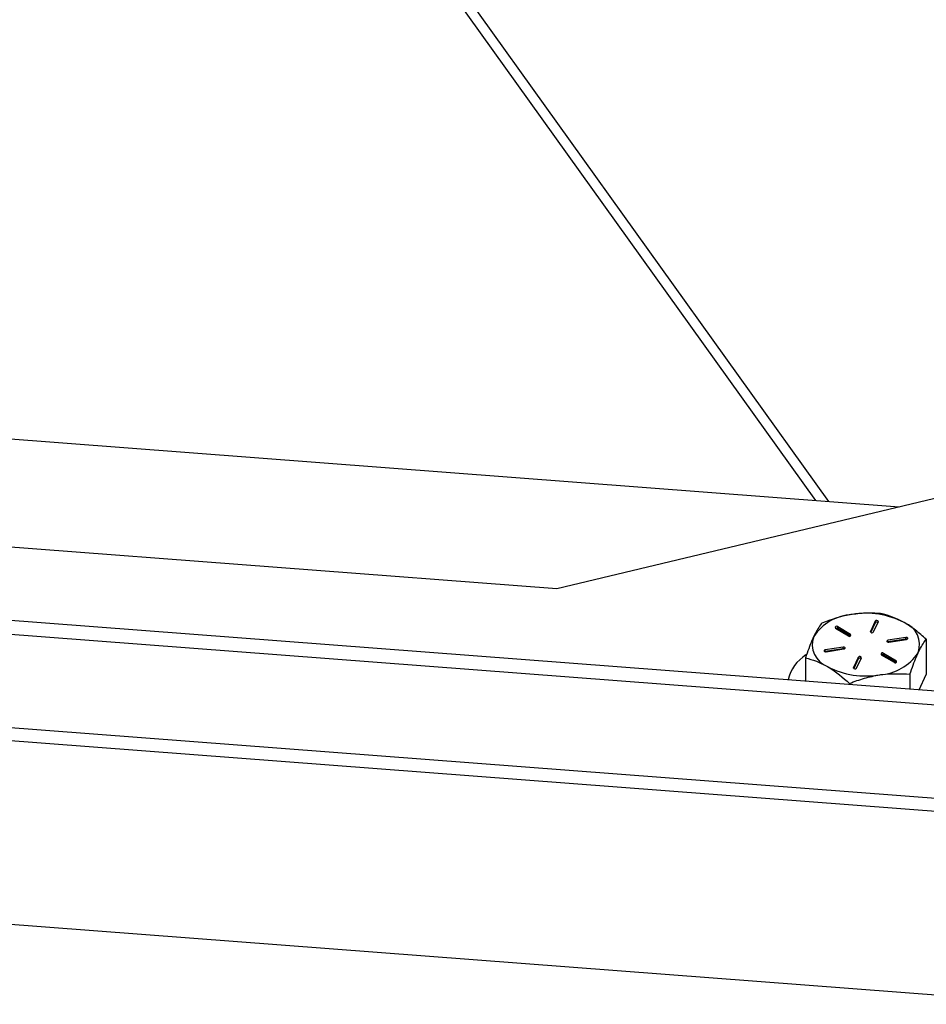
# Model space of a CAD drawing. Units: inches. Extents: x 0.5 to 10.9, y -1.5 to 8.5.
# Drawn here: x 9.3 to 9.4, y 6.3 to 6.4 of the extents above; entities that cross this region are included whole.
import ezdxf

# ---------------------------------------------------------------- set-up
doc = ezdxf.new("R2010")
doc.units = ezdxf.units.IN
doc.header["$MEASUREMENT"] = 0

msp = doc.modelspace()

# ---------------------------------------------------------------- linework, layer by layer
at = {"color": 7, "linetype": 'Continuous', "lineweight": 25}
for p, q in [((9.26980929144858, 6.52804541738602), (9.380319854822908, 6.373784599006872)), ((9.270455233385128, 6.52536925713935), (9.378974938930977, 6.37388732924557)), ((9.387695088701387, 6.373221651681112), (8.66295089081405, 6.428539983327543)), ((9.429622109870126, 6.383231543167484), (9.352080138860813, 6.3647187874095)), ((9.415039698523294, 6.352289652882253), (9.052763707668829, 6.379941461973677)), ((8.650944282454637, 6.379032061226123), (9.404387099155414, 6.321523262688725)), ((9.414712214191715, 6.350858845181397), (9.052436223337251, 6.37851065427282)), ((9.352080138860813, 6.3647187874095), (9.266396325941054, 6.37125892197229)), ((9.42172213113444, 6.340623365088366), (9.045000722784051, 6.369377764357066)), ((9.045172230589644, 6.368052430063643), (9.421750937012003, 6.339308835994762)), ((9.385189773829115, 6.361359040136034), (9.384690250708024, 6.360293310250341)), ((9.385016142087848, 6.360242349556158), (9.385515399716981, 6.361308232707099)), ((9.385189773829115, 6.361195733424702), (9.385189773829115, 6.361359040136034)), ((9.38104677180699, 6.360623520222114), (9.382395603705318, 6.359841024510398)), ((9.382634811960488, 6.359978503435754), (9.38128598006216, 6.360760999147471)), ((9.38128598006216, 6.360597692436139), (9.38128598006216, 6.360760999147471)), ((9.382610519446228, 6.359829373759647), (9.38128598006216, 6.360597692436139)), ((9.384690250708024, 6.36024243228897), (9.384690250708024, 6.360293310250341)), ((9.385189773829115, 6.361195733424702), (9.384725162900647, 6.360204413815776)), ((9.382634811960488, 6.359841064438518), (9.382634811960488, 6.359978503435754)), ((9.388364792168275, 6.359655496930527), (9.386516038910917, 6.359372339389171)), ((9.388364792168275, 6.359492190219195), (9.386516038910917, 6.359209032677839)), ((9.386516038910917, 6.359209032677839), (9.386516038910917, 6.359372339389171)), ((9.38660285478155, 6.359183976402255), (9.388451209800971, 6.359467210576235)), ((9.388364792168275, 6.359492190219195), (9.388364792168275, 6.359655496930527)), ((9.39049948026561, 6.35947155986211), (9.39049948026561, 6.355799091750209)), ((9.38184032727281, 6.358656054263581), (9.379991972253391, 6.358372820089602)), ((9.38184032727281, 6.358492747552249), (9.379991972253391, 6.35820951337827)), ((9.379991972253391, 6.35820951337827), (9.379991972253391, 6.358372820089602)), ((9.380078389886085, 6.358184533735309), (9.381927143143443, 6.358467691276665)), ((9.38184032727281, 6.358492747552249), (9.38184032727281, 6.358656054263581)), ((9.386516038910917, 6.359209032677839), (9.386467321136418, 6.359196541560317)), ((9.377943701788752, 6.357548004396459), (9.377943701788752, 6.355121100250431)), ((9.379991972253391, 6.35820951337827), (9.37994325447889, 6.358197022260748)), ((9.383427039966513, 6.357597681109678), (9.382927782337381, 6.356531797958739)), ((9.383427039966513, 6.357434374398346), (9.382962694530006, 6.356442901524174)), ((9.383253408225245, 6.356480990529803), (9.383752931346336, 6.357546720415497)), ((9.383427039966513, 6.357434374398346), (9.383427039966513, 6.357597681109678)), ((9.385808104601914, 6.357861680495327), (9.387157201992201, 6.357079031518366)), ((9.387396410247371, 6.357216510443723), (9.386047578349043, 6.357999006155437)), ((9.386047578349043, 6.357835699444106), (9.386047578349043, 6.357999006155437)), ((9.387372117733111, 6.357067380767614), (9.386047578349043, 6.357835699444106)), ((9.387396410247371, 6.357079071446485), (9.387396410247371, 6.357216510443723)), ((9.382927782337381, 6.356480919997368), (9.382927782337381, 6.356531797958739)), ((9.388803517630727, 6.355852047820612), (9.388803517630727, 6.354292138435)), ((9.389759155937593, 6.354219156965327), (9.39049948026561, 6.355799091750209)), ((9.382525429273327, 6.354890308404098), (9.382525429273327, 6.354771379193389))]:
    msp.add_line(p, q, dxfattribs=at)
at = {"color": 7, "linetype": 'Continuous', "lineweight": 25, "flags": 128}
for points in [[(9.386516038910917, 6.359372339389171), (9.386456966950012, 6.359355710110017), (9.386413293522736, 6.359327126141702), (9.386392319657965, 6.359291108808972), (9.386396302037353, 6.359253252293294), (9.386425240660897, 6.359219074143511), (9.386474622165295, 6.359193938643224), (9.386537145521668, 6.359181600790948), (9.38660285478155, 6.359183976402255)], [(9.388451209800971, 6.359467210576235), (9.388510414507854, 6.359483916488012), (9.38855395518915, 6.359512423823704), (9.388575061799902, 6.359548517789058), (9.388571079420515, 6.359586374304735), (9.38854200805099, 6.359620475821893), (9.388492626546594, 6.359645611322183), (9.3884302359362, 6.359658025807081), (9.388364792168275, 6.359655496930527)], [(9.379991972253391, 6.358372820089602), (9.379932767546505, 6.358356114177825), (9.37988922686521, 6.358327606842132), (9.3798678547625, 6.358291666142025), (9.379872102633847, 6.358253656361102), (9.37990117400337, 6.358219554843942), (9.379950555507767, 6.358194419343654), (9.380012680626203, 6.358182158124001), (9.380078389886085, 6.358184533735309)], [(9.381927143143443, 6.358467691276665), (9.381986347850328, 6.358484397188443), (9.382029888531624, 6.358512904524135), (9.382050995142373, 6.358548998489487), (9.382046880017008, 6.358586778372543), (9.382017941393464, 6.358620956522325), (9.381968559889067, 6.358646092022614), (9.381906036532692, 6.358658429874889), (9.38184032727281, 6.358656054263581)]]:
    msp.add_lwpolyline(points, dxfattribs=at)
at = {"color": 7, "linetype": 'Continuous', "lineweight": 25}
for centre, radius, start, end in [((9.38308240638444, 6.35691481959251), 0.005152757347911595, 93.37890766314105, 146.3775470765034), ((9.38423230198245, 6.353556961502114), 0.008625028688339255, 62.54752246213824, 99.7024777029926), ((9.385342398982486, 6.361268342656135), 0.0001775400526692853, 12.98417828675598, 149.2791061284981), ((9.381166483886718, 6.360692071852047), 0.0001379503823829178, 29.97703238002255, 209.7970717900699), ((9.38116534385332, 6.360361995533457), 0.0002647756122023044, 62.89537477015271, 110.8592402056835), ((9.384863423470556, 6.360333231579204), 0.0001777147100863916, 192.9815431541701, 329.2433519957631), ((9.385356265477082, 6.361053959679748), 0.0002186761614829181, 55.30010254369243, 139.5843873916931), ((9.387328984978184, 6.358905357988166), 0.002467487575470082, 340.2619494760193, 69.1169359278684), ((9.38111394076794, 6.358934648317459), 0.002467254555617569, 160.2594068580911, 249.1245412242169), ((9.382515099880758, 6.359909951805821), 0.0001379503823837715, 209.9770323800725, 29.79707178970239), ((9.388408352421797, 6.359224654651953), 0.0002710586199080048, 70.25451093116949, 99.247771757243), ((9.381884281621552, 6.358230630821857), 0.000265776532306151, 69.87477652141939, 99.51935950952368), ((9.380066278331128, 6.354393086346899), 0.004026024475686433, 121.0579409667846, 167.5778177979169), ((9.383579737590264, 6.357506664833866), 0.0001777653699750993, 13.02218843420287, 149.2027067163101), ((9.383593364239568, 6.357293085444179), 0.000218234581075293, 55.20871786997472, 139.652802584166), ((9.385360775669925, 6.360925211073321), 0.005152757347904232, 273.3789076630867, 326.3775470765289), ((9.385928014694606, 6.35793004125923), 0.0001380276217686414, 29.97655696119155, 209.6874717628202), ((9.385926996426486, 6.357600997610472), 0.0002638654027314108, 62.80742302059962, 110.9471919540593), ((9.387276698167645, 6.357147958813788), 0.000137950382383569, 209.9770323790156, 29.79707179107589), ((9.384210837619937, 6.364281483141781), 0.008623472512622514, 242.5434626415978, 279.7045316817178), ((9.383100783071875, 6.356571688009698), 0.0001775400526665566, 192.9841782854891, 329.2791061294845)]:
    msp.add_arc(centre, radius, start, end, dxfattribs=at)
for points, knots in [([(9.382778708602332, 6.362058619349848), (9.382704247263833, 6.362046812206407), (9.381644173674115, 6.361878719056527), (9.380605437777204, 6.361510174142251), (9.379639664423634, 6.361167516437956)], [0, 0, 0, 0, 0.07024166927757285, 1, 1, 1, 1]), ([(9.385917752781031, 6.36212925585447), (9.385407925916393, 6.362165833212143), (9.384378970848118, 6.362239655248938), (9.383315334299462, 6.362119327221829), (9.382778708602332, 6.362058619349848)], [0, 0, 0, 0, 0.495480201572837, 1, 1, 1, 1]), ([(9.388208550150331, 6.361210756010859), (9.388154185766385, 6.361241830804827), (9.387380008747849, 6.361684351985045), (9.386622275946715, 6.361914898662826), (9.385917752781031, 6.36212925585447)], [0, 0, 0, 0, 0.07022216191409103, 1, 1, 1, 1]), ([(9.379639664423634, 6.361167516437956), (9.379587272634152, 6.361101792001621), (9.379311214565831, 6.360755482758974), (9.379024214638783, 6.360209973328605), (9.378791683106192, 6.359767993620842)], [0, 0, 0, 0, 0.1897853947907344, 1, 1, 1, 1]), ([(9.39049948026561, 6.35947155986211), (9.39012737412489, 6.359802033172479), (9.389376358986905, 6.360469021517007), (9.38860016341131, 6.36096202260962), (9.388208550150331, 6.361210756010859)], [0, 0, 0, 0, 0.4954708925282011, 1, 1, 1, 1]), ([(9.378791683106192, 6.359767993620842), (9.37872993386547, 6.359632333012486), (9.378443001238868, 6.359001953525583), (9.37816324958262, 6.358187322792708), (9.377943701788752, 6.357548004396458)], [0, 0, 0, 0, 0.2152046682601579, 1, 1, 1, 1]), ([(9.389651498948169, 6.358072037044995), (9.38988403048076, 6.358514016752759), (9.390171030407808, 6.359059526183127), (9.390447088476128, 6.359405835425775), (9.39049948026561, 6.35947155986211)], [0, 0, 0, 0, 0.8102146052092656, 1, 1, 1, 1]), ([(9.377943701788752, 6.357548004396459), (9.378315797138043, 6.357446843992739), (9.379066790391985, 6.357242673795763), (9.379843095951935, 6.356835022967966), (9.380234764650009, 6.356629351287601)], [0, 0, 0, 0, 0.4954709610786484, 1, 1, 1, 1]), ([(9.388803517630727, 6.35585204782061), (9.389023065424597, 6.356491366216861), (9.389302817080846, 6.357305996949735), (9.389589749707449, 6.357936376436638), (9.389651498948169, 6.358072037044995)], [0, 0, 0, 0, 0.7847953317398422, 1, 1, 1, 1]), ([(9.380234764650009, 6.356629351287601), (9.380289083228607, 6.356597430900083), (9.381062606766974, 6.356142868727519), (9.381820633188076, 6.355493798990724), (9.382525429273327, 6.354890308404098)], [0, 0, 0, 0, 0.07022226978907468, 1, 1, 1, 1]), ([(9.382525429273327, 6.354890308404098), (9.383035256137966, 6.355083050053152), (9.384064211206242, 6.355472049751715), (9.3851278477549, 6.355677671216184), (9.385664473452028, 6.35578141131599)], [0, 0, 0, 0, 0.495480201572837, 1, 1, 1, 1]), ([(9.385664473452028, 6.35578141131599), (9.385738934790528, 6.355792399705506), (9.386799008380247, 6.355948836612971), (9.387837744277155, 6.35589868069924), (9.388803517630727, 6.355852047820612)], [0, 0, 0, 0, 0.07024166927757285, 1, 1, 1, 1])]:
    msp.add_open_spline(points, degree=3, knots=knots, dxfattribs=at)

doc.saveas('drawing.dxf')
